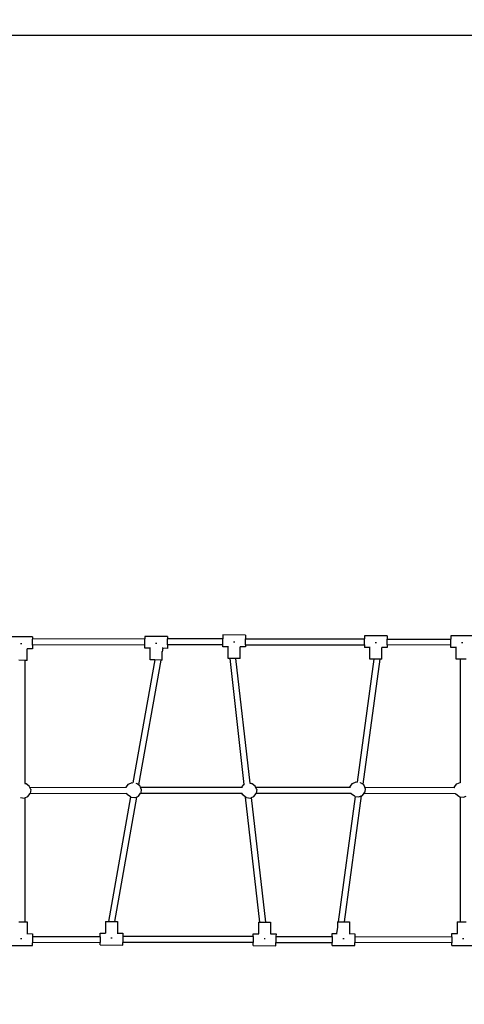
# Model space of a CAD drawing. Units: millimetres. Extents: x -401 to 944, y 60 to 694.
# Drawn here: x 246 to 366, y 206 to 471 of the extents above; entities that cross this region are included whole.
import ezdxf

# ---------------------------------------------------------------- set-up
doc = ezdxf.new("R2010")
doc.units = ezdxf.units.MM
doc.header["$LTSCALE"] = 45
doc.header["$PDSIZE"] = -1
doc.layers.add('VP-DIM', color=7, linetype='Continuous')
doc.layers.add('VP-HIC', color=6, linetype='Continuous')
doc.layers.add('VP-EQ', color=7, linetype='Continuous', true_color=0x8a3492)
doc.dimstyles.get("Standard").update_dxf_attribs({"dimtxt": 14, "dimasz": 15, "dimexe": 20, "dimexo": 50, "dimgap": 20, "dimtad": 0, "dimdec": 0, "dimzin": 0, "dimdsep": 46, "dimtxsty": 'Standard', "dimcen": -0.001, "dimadec": 0, "dimazin": 0, "dimtfac": 1, "dimtdec": 4, "dimtofl": 0, "dimtmove": 0, "dimatfit": 3, "dimfxl": 70, "dimfxlon": 1, "dimtolj": 1, "dimtzin": 0, "dimarcsym": 0})

# ---------------------------------------------------------------- blocks, each defined once
blk = doc.blocks.new('*D10')
at = {"layer": 'Defpoints', "color": 0}
for p in [(577.4, 578.24), (207.86, 313.05), (577.4, 313.05)]:
    blk.add_point(p, dxfattribs=at)
at = {"layer": 'VP-DIM', "color": 0, "lineweight": -2}
for p, q in [((207.86, 508.24), (207.86, 598.24)), ((577.4, 508.24), (577.4, 598.24)), ((222.86, 578.24), (355.13, 578.24)), ((562.4, 578.24), (430.13, 578.24))]:
    blk.add_line(p, q, dxfattribs=at)
at = {"layer": 'VP-DIM', "color": 0}
for points in [[(222.86, 580.74), (222.86, 575.74), (207.86, 578.24)], [(562.4, 575.74), (562.4, 580.74), (577.4, 578.24)]]:
    blk.add_solid(points, dxfattribs=at)
at = {"layer": 'VP-DIM', "color": 0, "insert": (392.63, 578.24), "char_height": 14, "attachment_point": 5}
blk.add_mtext('\\A1;370', dxfattribs=at)
blk = doc.blocks.new('*D12')
at = {"layer": 'Defpoints', "color": 0}
for p in [(727.86, 662.28), (57.86, 262.99), (727.86, 262.99)]:
    blk.add_point(p, dxfattribs=at)
at = {"layer": 'VP-DIM', "color": 0, "lineweight": -2}
for p, q in [((57.86, 592.28), (57.86, 682.28)), ((727.86, 592.28), (727.86, 682.28)), ((72.86, 662.28), (355.36, 662.28)), ((712.86, 662.28), (430.36, 662.28))]:
    blk.add_line(p, q, dxfattribs=at)
at = {"layer": 'VP-DIM', "color": 0}
for points in [[(72.86, 664.78), (72.86, 659.78), (57.86, 662.28)], [(712.86, 659.78), (712.86, 664.78), (727.86, 662.28)]]:
    blk.add_solid(points, dxfattribs=at)
at = {"layer": 'VP-DIM', "color": 0, "insert": (392.86, 662.28), "char_height": 14, "attachment_point": 5}
blk.add_mtext('\\A1;670', dxfattribs=at)
blk = doc.blocks.new('RC0455_')
at = {"layer": 'VP-EQ', "color": 0}
for p, q in [((306.69, 304.94), (300.59, 304.98)), ((300.59, 304.98), (300.59, 303.91)), ((306.69, 304.94), (306.69, 303.91)), ((344.79, 304.74), (338.69, 304.78)), ((338.69, 304.78), (338.69, 303.89)), ((344.79, 304.74), (344.79, 303.88)), ((367.99, 304.74), (361.89, 304.78)), ((361.89, 304.78), (361.89, 303.85)), ((249.42, 304.44), (243.32, 304.48)), ((246.51, 302.57), (246.19, 302.57)), ((249.41, 302.25), (249.4, 301.27)), ((249.41, 302.25), (249.42, 303.85)), ((279.58, 302.3), (249.41, 302.25)), ((249.42, 304.44), (249.42, 303.85)), ((279.59, 303.9), (249.42, 303.85)), ((279.58, 302.3), (279.59, 303.9)), ((279.58, 301.41), (279.58, 302.3)), ((285.69, 304.54), (279.59, 304.58)), ((279.59, 304.58), (279.59, 303.9)), ((282.79, 302.67), (282.46, 302.67)), ((285.68, 302.3), (285.69, 303.9)), ((300.58, 302.31), (285.68, 302.3)), ((285.68, 302.3), (285.68, 301.37)), ((285.69, 304.54), (285.69, 303.9)), ((300.59, 303.91), (285.69, 303.9)), ((300.58, 302.31), (300.59, 303.91)), ((300.58, 301.81), (300.58, 302.31)), ((303.79, 303.07), (303.46, 303.07)), ((306.68, 302.31), (306.69, 303.91)), ((306.68, 302.31), (306.68, 301.77)), ((306.68, 302.31), (338.68, 302.29)), ((306.69, 303.91), (338.69, 303.89)), ((338.68, 302.29), (338.69, 303.89)), ((338.68, 302.29), (338.68, 301.61)), ((341.89, 302.87), (341.56, 302.87)), ((344.78, 302.28), (344.79, 303.88)), ((344.78, 302.28), (344.78, 301.57)), ((361.88, 302.25), (344.78, 302.28)), ((344.79, 303.88), (361.89, 303.85)), ((361.88, 302.25), (361.89, 303.85)), ((361.88, 301.61), (361.88, 302.25)), ((365.09, 302.87), (364.76, 302.87)), ((247.99, 301.28), (247.93, 301.28)), ((247.97, 298.13), (247.99, 301.28)), ((249.4, 301.27), (247.99, 301.28)), ((281.03, 301.4), (279.58, 301.41)), ((281.01, 298.25), (281.03, 301.4)), ((281.09, 301.4), (281.03, 301.4)), ((284.24, 298.23), (284.25, 300.4)), ((284.43, 301.38), (284.25, 300.4)), ((284.25, 300.52), (284.25, 300.53)), ((284.25, 300.52), (284.25, 300.52)), ((284.25, 300.4), (284.25, 300.52)), ((284.43, 301.38), (284.29, 301.38)), ((285.68, 301.37), (284.43, 301.38)), ((302.03, 301.8), (300.58, 301.81)), ((302.01, 298.65), (302.03, 301.8)), ((302.09, 301.8), (302.03, 301.8)), ((305.26, 301.78), (305.2, 301.78)), ((305.24, 298.63), (305.26, 301.78)), ((306.68, 301.77), (305.26, 301.78)), ((340.13, 301.6), (338.68, 301.61)), ((340.11, 298.45), (340.13, 301.6)), ((340.19, 301.6), (340.13, 301.6)), ((343.36, 301.58), (343.3, 301.58)), ((343.34, 298.43), (343.36, 301.58)), ((344.78, 301.57), (343.36, 301.58)), ((363.33, 301.6), (361.88, 301.61)), ((363.31, 298.45), (363.33, 301.6)), ((363.39, 301.6), (363.33, 301.6)), ((247.35, 298.14), (245.75, 298.15)), ((247.35, 298.14), (247.35, 265.04)), ((247.97, 298.13), (247.35, 298.14)), ((282.25, 298.24), (276.41, 265.22)), ((283.87, 298.23), (277.93, 264.64)), ((282.25, 298.24), (281.01, 298.25)), ((283.87, 298.23), (282.25, 298.24)), ((284.24, 298.23), (283.87, 298.23)), ((302.51, 298.65), (302.01, 298.65)), ((306.32, 264.76), (302.51, 298.65)), ((304.12, 298.64), (302.51, 298.65)), ((307.9, 265.07), (304.12, 298.64)), ((305.24, 298.63), (304.12, 298.64)), ((341.19, 298.45), (336.7, 265.41)), ((342.8, 298.44), (338.23, 264.79)), ((341.19, 298.45), (340.11, 298.45)), ((342.8, 298.44), (341.19, 298.45)), ((343.34, 298.43), (342.8, 298.44)), ((364.41, 298.45), (363.31, 298.45)), ((364.41, 298.45), (364.41, 265.32)), ((366.01, 298.44), (364.41, 298.45)), ((247.35, 265.04), (247.47, 265.03)), ((247.35, 265.04), (247.35, 265)), ((247.68, 264.93), (247.47, 265.03)), ((248.51, 264.32), (247.68, 264.93)), ((275.21, 264.83), (276.16, 265.25)), ((276.16, 265.25), (276.41, 265.22)), ((276.41, 265.22), (276.4, 265.18)), ((277.4, 265.03), (277.34, 265.06)), ((277.93, 264.64), (277.4, 265.03)), ((307.9, 265.07), (308.23, 265.03)), ((307.9, 265.03), (307.9, 265.07)), ((308.44, 264.93), (308.23, 265.03)), ((309.27, 264.32), (308.44, 264.93)), ((334.84, 264.2), (335.45, 265.03)), ((335.45, 265.03), (336.4, 265.45)), ((336.4, 265.45), (336.7, 265.41)), ((336.7, 265.41), (336.7, 265.38)), ((337.64, 265.23), (337.58, 265.26)), ((338.23, 264.79), (337.64, 265.23)), ((362.91, 264.1), (363.52, 264.93)), ((363.52, 264.93), (364.41, 265.32)), ((364.41, 265.32), (364.41, 265.23)), ((248.18, 261.51), (248.8, 262.34)), ((248.67, 263.95), (248.51, 264.32)), ((248.67, 263.95), (274.6, 263.99)), ((248.92, 263.37), (248.67, 263.95)), ((248.92, 263.37), (248.8, 262.35)), ((248.8, 262.35), (274.73, 262.39)), ((248.8, 262.35), (248.8, 262.34)), ((274.6, 264), (275.21, 264.83)), ((274.6, 263.99), (274.6, 264)), ((274.6, 263.99), (274.7, 263.99)), ((274.89, 262.03), (274.73, 262.39)), ((274.73, 262.39), (274.8, 262.39)), ((277.9, 261.61), (278.48, 262.4)), ((278.23, 264.42), (277.93, 264.64)), ((278.41, 264), (278.23, 264.42)), ((278.41, 264), (305.72, 264.01)), ((278.64, 263.47), (278.41, 264)), ((278.48, 262.4), (278.52, 262.44)), ((278.48, 262.4), (305.72, 262.41)), ((278.64, 263.47), (278.52, 262.44)), ((305.72, 264.01), (306.25, 264.73)), ((305.72, 264.01), (305.85, 264.01)), ((305.93, 261.93), (305.72, 262.41)), ((305.72, 262.41), (305.8, 262.41)), ((306.25, 264.73), (306.32, 264.76)), ((306.33, 264.66), (306.32, 264.76)), ((308.94, 261.51), (309.56, 262.34)), ((309.4, 264.01), (309.27, 264.32)), ((309.68, 263.37), (309.4, 264.01)), ((309.4, 264.01), (334.81, 263.99)), ((309.68, 263.37), (309.56, 262.41)), ((309.56, 262.41), (309.56, 262.34)), ((309.56, 262.41), (335.05, 262.39)), ((334.81, 263.99), (334.84, 264.2)), ((334.81, 263.99), (334.91, 263.99)), ((335.13, 262.23), (335.05, 262.39)), ((335.05, 262.39), (335.13, 262.39)), ((338.14, 261.81), (338.57, 262.39)), ((338.47, 264.62), (338.23, 264.79)), ((338.74, 263.99), (338.47, 264.62)), ((338.57, 262.39), (338.76, 262.64)), ((338.57, 262.39), (363.1, 262.35)), ((338.88, 263.67), (338.74, 263.99)), ((338.74, 263.99), (362.89, 263.95)), ((338.88, 263.67), (338.76, 262.64)), ((362.89, 263.95), (362.91, 264.1)), ((362.89, 263.95), (362.99, 263.95)), ((363.2, 262.13), (363.1, 262.35)), ((363.1, 262.35), (363.18, 262.35)), ((246.15, 261.24), (246.15, 261.24)), ((246.21, 261.22), (246.15, 261.24)), ((246.21, 261.22), (247.23, 261.1)), ((247.23, 261.1), (247.35, 261.15)), ((247.35, 261.15), (248.18, 261.51)), ((247.35, 261.15), (247.35, 227.76)), ((275.73, 261.4), (269.8, 227.87)), ((277.35, 261.37), (271.42, 227.86)), ((275.71, 261.41), (274.89, 262.03)), ((275.73, 261.4), (275.71, 261.41)), ((275.74, 261.43), (275.73, 261.4)), ((275.92, 261.32), (275.85, 261.35)), ((275.92, 261.32), (276.95, 261.2)), ((276.95, 261.2), (277.35, 261.37)), ((277.35, 261.37), (277.9, 261.61)), ((306.71, 261.35), (305.93, 261.93)), ((306.71, 261.35), (306.7, 261.38)), ((310.49, 227.7), (306.71, 261.35)), ((306.89, 261.25), (306.9, 261.25)), ((306.96, 261.22), (306.9, 261.25)), ((306.96, 261.22), (307.99, 261.1)), ((307.99, 261.1), (308.33, 261.24)), ((308.33, 261.24), (308.94, 261.51)), ((312.1, 227.69), (308.33, 261.24)), ((336.18, 261.51), (331.6, 227.77)), ((337.81, 261.67), (333.21, 227.76)), ((335.95, 261.61), (335.13, 262.23)), ((336.16, 261.52), (335.95, 261.61)), ((336.16, 261.52), (336.18, 261.51)), ((336.18, 261.51), (337.19, 261.4)), ((337.19, 261.4), (337.81, 261.67)), ((337.81, 261.67), (338.14, 261.81)), ((364.02, 261.51), (363.2, 262.13)), ((364.23, 261.42), (364.02, 261.51)), ((364.23, 261.42), (364.41, 261.39)), ((364.41, 261.39), (364.41, 227.77)), ((364.41, 261.39), (365.26, 261.3)), ((365.26, 261.3), (366.01, 261.62)), ((269.01, 227.87), (268.99, 224.73)), ((269.01, 227.87), (269.8, 227.87)), ((269.8, 227.87), (271.42, 227.86)), ((271.42, 227.86), (272.24, 227.85)), ((272.24, 227.85), (272.22, 224.71)), ((245.75, 227.77), (247.35, 227.76)), ((247.35, 227.76), (247.97, 227.75)), ((247.97, 227.75), (247.95, 224.61)), ((310.21, 227.71), (310.19, 224.56)), ((310.21, 227.71), (310.49, 227.7)), ((310.49, 227.7), (312.1, 227.69)), ((312.1, 227.69), (313.44, 227.69)), ((313.44, 227.69), (313.42, 224.54)), ((331.4, 226.32), (331.17, 224.63)), ((331.41, 227.77), (331.4, 226.32)), ((331.4, 226.32), (331.4, 226.16)), ((331.4, 226.16), (331.4, 226.16)), ((331.4, 226.15), (331.4, 226.16)), ((331.41, 227.77), (331.6, 227.77)), ((331.6, 227.77), (333.21, 227.76)), ((333.21, 227.76), (334.64, 227.75)), ((334.64, 227.75), (334.62, 224.61)), ((363.61, 227.77), (363.59, 224.63)), ((363.61, 227.77), (364.41, 227.77)), ((364.41, 227.77), (366.01, 227.76)), ((246.19, 223.34), (246.52, 223.34)), ((247.89, 224.61), (247.95, 224.61)), ((247.95, 224.61), (249.4, 224.6)), ((249.4, 223.76), (249.39, 222.16)), ((249.4, 224.6), (249.4, 223.76)), ((267.57, 223.79), (249.4, 223.76)), ((267.57, 223.79), (267.56, 222.19)), ((267.57, 223.79), (267.58, 224.74)), ((267.58, 224.74), (268.99, 224.73)), ((268.99, 224.73), (269.05, 224.73)), ((270.46, 223.44), (270.79, 223.44)), ((272.16, 224.71), (272.22, 224.71)), ((272.22, 224.71), (273.68, 224.7)), ((273.67, 223.8), (273.66, 222.2)), ((273.68, 224.7), (273.67, 223.8)), ((308.77, 223.82), (273.67, 223.8)), ((308.77, 223.82), (308.76, 222.22)), ((308.77, 223.82), (308.78, 224.57)), ((308.78, 224.57), (310.19, 224.56)), ((310.19, 224.56), (310.25, 224.56)), ((311.66, 223.27), (311.99, 223.27)), ((313.36, 224.54), (313.42, 224.54)), ((313.42, 224.54), (314.88, 224.53)), ((314.87, 223.82), (314.86, 222.22)), ((314.88, 224.53), (314.87, 223.82)), ((314.87, 223.82), (329.97, 223.81)), ((329.97, 223.81), (329.96, 222.21)), ((329.97, 223.81), (329.98, 224.64)), ((329.98, 224.64), (331.17, 224.63)), ((331.17, 224.63), (331.31, 224.63)), ((332.86, 223.34), (333.19, 223.34)), ((334.56, 224.61), (334.62, 224.61)), ((334.62, 224.61), (336.08, 224.6)), ((336.07, 223.8), (336.06, 222.2)), ((336.08, 224.6), (336.07, 223.8)), ((336.07, 223.8), (362.17, 223.76)), ((362.17, 223.76), (362.16, 222.16)), ((362.17, 223.76), (362.18, 224.64)), ((362.18, 224.64), (363.59, 224.63)), ((363.59, 224.63), (363.65, 224.63)), ((365.06, 223.34), (365.39, 223.34)), ((243.28, 221.46), (249.38, 221.42)), ((249.38, 221.42), (249.39, 222.16)), ((267.56, 222.19), (249.39, 222.16)), ((267.56, 221.56), (267.56, 222.19)), ((267.56, 221.56), (273.66, 221.52)), ((308.76, 222.22), (273.66, 222.2)), ((273.66, 221.52), (273.66, 222.2)), ((308.76, 221.39), (308.76, 222.22)), ((308.76, 221.39), (314.86, 221.36)), ((314.86, 221.36), (314.86, 222.22)), ((314.86, 222.22), (329.96, 222.21)), ((329.96, 221.46), (329.96, 222.21)), ((329.96, 221.46), (336.06, 221.42)), ((336.06, 221.42), (336.06, 222.2)), ((362.16, 222.16), (336.06, 222.2)), ((362.16, 221.46), (362.16, 222.16)), ((362.16, 221.46), (368.26, 221.42))]:
    blk.add_line(p, q, dxfattribs=at)
blk = doc.blocks.new('RC0455_2D')
at = {"layer": 'VP-EQ', "color": 0}
blk.add_lwpolyline([(57.86, 316.28), (57.86, 209.7, 0.414214), (207.86, 59.7), (577.86, 59.7, 0.414214), (727.86, 209.7), (727.86, 316.28, 0.414214), (577.86, 466.28), (207.86, 466.28, 0.414214)], format="xyb", close=True, dxfattribs=at)
blk.add_blockref('RC0455_', (0, 0), dxfattribs=at)

msp = doc.modelspace()

# ---------------------------------------------------------------- linework, layer by layer
at = {"layer": 'VP-HIC', "color": 6}
msp.add_lwpolyline([(57.86, 316.28), (57.86, 209.7, 0.414214), (207.86, 59.7), (577.86, 59.7, 0.414214), (727.86, 209.7), (727.86, 316.28, 0.414214), (577.86, 466.28), (207.86, 466.28, 0.414214)], format="xyb", close=True, dxfattribs=at)

# ---------------------------------------------------------------- block references
at = {"layer": 'VP-EQ', "color": 0}
msp.add_blockref('RC0455_2D', (0, 0), dxfattribs=at)

# ---------------------------------------------------------------- dimensions: what is measured, and where the dimension line sits
at = {"layer": 'VP-DIM', "color": 0}
dim = msp.add_aligned_dim(p1=(57.86, 262.99), p2=(727.86, 262.99), distance=399.29, dimstyle='Standard', dxfattribs=at)
dim.commit()
dim.dimension.update_dxf_attribs({"geometry": '*D12', "text_midpoint": (392.86, 662.28)})
dim = msp.add_linear_dim(base=(577.4, 578.24), p1=(207.86, 313.05), p2=(577.4, 313.05), text='370', dimstyle='Standard', dxfattribs=at)
dim.commit()
dim.dimension.update_dxf_attribs({"geometry": '*D10', "text_midpoint": (392.63, 578.24)})

doc.saveas('drawing.dxf')
